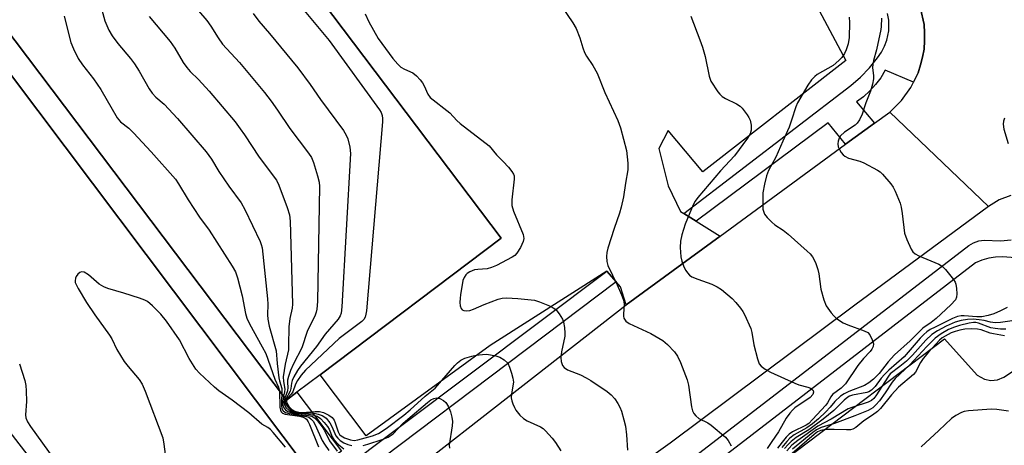
# Model space of a CAD drawing. Units: inches. Extents: x 1273763 to 1279763, y 509452 to 513453.
# Drawn here: x 1274524 to 1274789, y 511362 to 511477 of the extents above; entities that cross this region are included whole.
import ezdxf

# ---------------------------------------------------------------- set-up
doc = ezdxf.new("R2010")
doc.units = ezdxf.units.IN
doc.header["$MEASUREMENT"] = 0
for name, color, linetype in [('BLDG-Footprint', 5, 'Continuous'), ('TRANS-Parking Lot', 4, 'Continuous'), ('TRANS-Road', 130, 'Continuous'), ('TRANS-Street Sidewalk', 7, 'Continuous'), ('Undefined', 1, 'Continuous')]:
    doc.layers.add(name, color=color, linetype=linetype)

msp = doc.modelspace()

# ---------------------------------------------------------------- linework, layer by layer
at = {"layer": 'BLDG-Footprint', "elevation": 434.65}
msp.add_lwpolyline([(1274483.72, 511642.19), (1274544.02, 511562.33), (1274550.57, 511567.28), (1274563.11, 511550.67), (1274556.85, 511545.94), (1274653.41, 511418.05), (1274604.65, 511381.24), (1274598.36, 511376.49), (1274595.55, 511374.37), (1274426.16, 511598.73), (1274428.74, 511600.68), (1274433.64, 511604.38)], close=True, dxfattribs=at)
at = {"layer": 'TRANS-Parking Lot'}
msp.add_lwpolyline([(1274601.96, 511354.86), (1274588.83, 511342.09), (1274590.22, 511340.19), (1274592.56, 511336.9), (1274593.37, 511335.78), (1274598.29, 511330.72), (1274596.27, 511329.18), (1274577.89, 511315.53), (1274566.17, 511306.84), (1274560.19, 511314.95), (1274518.99, 511368.42), (1274467.64, 511437.68), (1274420.6, 511497.92), (1274370.84, 511571.31), (1274383.89, 511581.5), (1274380.8, 511585.03), (1274411.27, 511608.99), (1274414.35, 511605.28), (1274417.03, 511601.69), (1274498.94, 511491.75)], close=True, dxfattribs=at)
msp.add_lwpolyline([(1274731.89, 511493.24), (1274746.38, 511466.01), (1274707.79, 511435.91), (1274698.48, 511447.09), (1274695.91, 511442.23), (1274698.5, 511432.14), (1274701.78, 511425.29), (1274702.69, 511424.72), (1274705.99, 511422.66), (1274712.47, 511418.61), (1274687.15, 511400.08), (1274685.58, 511404.97), (1274684.43, 511406.29), (1274681.95, 511409.14), (1274650.52, 511389.09), (1274617.02, 511364.74), (1274604.65, 511381.24), (1274653.41, 511418.05), (1274556.85, 511545.94)], dxfattribs=at)
msp.add_polyline3d([(1274646.78, 511140.24, 0), (1274624.85, 511170.12, 0), (1274572.47, 511240.78, 0), (1274606.89, 511266.16, 0), (1274693.66, 511330.87, 0), (1274772.98, 511390.95, 0), (1274781.73, 511381.09, 0), (1274783.7, 511380.02, 0), (1274785.47, 511379.7, 0), (1274787.28, 511379.88, 0), (1274788.92, 511380.54, 0), (1274801.22, 511388.75, 0)], dxfattribs=at)
at = {"layer": 'TRANS-Road'}
for points in [[(1274790.8, 511429.61), (1274787.69, 511428.38), (1274784.85, 511426.63), (1274758.2, 511452.08), (1274761.34, 511455.16), (1274763.92, 511458.73), (1274764.63, 511460.11), (1274765.86, 511462.68), (1274766.53, 511464.78), (1274767.07, 511466.91), (1274767.48, 511469.07), (1274767.6, 511471.27), (1274767.59, 511473.47), (1274767.45, 511475.67), (1274766.51, 511479.97)], [(1274512.65, 511267.17), (1274566.17, 511306.84), (1274577.89, 511315.53), (1274596.27, 511329.18), (1274598.29, 511330.72), (1274687.15, 511400.08), (1274712.47, 511418.61), (1274746.3, 511443.37), (1274754.08, 511449.06), (1274758.2, 511452.08), (1274784.85, 511426.63), (1274748.78, 511399.97), (1274698.97, 511362.76), (1274656.13, 511332.22), (1274646.4, 511325.29), (1274596.71, 511287.73), (1274540.8, 511244.24), (1274517.81, 511226.97)]]:
    msp.add_lwpolyline(points, dxfattribs=at)
at = {"layer": 'TRANS-Street Sidewalk'}
for points in [[(1274445.68, 511632.54), (1274425.71, 511615.53), (1274426.31, 511614.69), (1274421.12, 511610.75), (1274428.74, 511600.68), (1274426.16, 511598.73), (1274595.55, 511374.37), (1274598.36, 511376.49), (1274610.38, 511360.59), (1274601.96, 511354.86), (1274498.94, 511491.75), (1274417.03, 511601.69), (1274414.35, 511605.28), (1274411.27, 511608.99), (1274444.35, 511634.61)], [(1274684.43, 511406.29), (1274592.56, 511336.9), (1274590.22, 511340.19), (1274681.95, 511409.14)]]:
    msp.add_lwpolyline(points, close=True, dxfattribs=at)
msp.add_lwpolyline([(1274766.51, 511479.97), (1274767.45, 511475.67), (1274767.59, 511473.47), (1274767.6, 511471.27), (1274767.48, 511469.07), (1274767.07, 511466.91), (1274766.53, 511464.78), (1274765.86, 511462.68), (1274764.63, 511460.11), (1274756.93, 511463.35), (1274755.76, 511461.34), (1274754.39, 511459.48), (1274752.83, 511457.76), (1274751.1, 511456.22), (1274749.22, 511454.82), (1274754.08, 511449.06), (1274746.3, 511443.37), (1274741.59, 511449.14), (1274705.99, 511422.66), (1274702.69, 511424.72), (1274747.68, 511459.2), (1274750.29, 511461.51), (1274752.7, 511464.02), (1274754.91, 511466.72), (1274755.97, 511468.19), (1274756.82, 511469.8), (1274757.45, 511471.5), (1274757.92, 511474.01), (1274757.93, 511476.89), (1274757.6, 511478.68)], dxfattribs=at)
for points in [[(1274492.32, 511153.05, 0), (1274544.26, 511190.78, 0), (1274528, 511211.34, 0), (1274517.81, 511226.97, 0), (1274540.8, 511244.24, 0), (1274596.71, 511287.73, 0), (1274646.4, 511325.29, 0), (1274656.13, 511332.22, 0), (1274676.64, 511338.04, 0), (1274679.82, 511339.53, 0), (1274681.3, 511340.47, 0), (1274779.5, 511416.12, 0), (1274780.8, 511416.83, 0), (1274782.22, 511417.3, 0), (1274783.69, 511417.49, 0), (1274788.04, 511417.38, 0), (1274790.9, 511417.57, 0)], [(1274792.11, 511412.73, 0), (1274788.59, 511413.03, 0), (1274786.71, 511412.96, 0), (1274784.87, 511412.67, 0), (1274783.06, 511412.16, 0), (1274781.34, 511411.42, 0), (1274683.19, 511335.8, 0), (1274681.15, 511334.52, 0), (1274676.8, 511332.47, 0), (1274674.51, 511331.73, 0), (1274672.16, 511331.18, 0), (1274669.47, 511330.94, 0), (1274666.82, 511330.4, 0), (1274664.24, 511329.57, 0), (1274661.77, 511328.46, 0), (1274525.26, 511225.2, 0), (1274551.48, 511191.79, 0), (1274548.79, 511189.81, 0), (1274512.52, 511163.15, 0)]]:
    msp.add_polyline3d(points, dxfattribs=at)
at = {"layer": 'Undefined'}
for points, elevation in [([(1274566.18, 511486.02), (1274574.08, 511476.77), (1274575.18, 511475.23), (1274577.12, 511472.05), (1274578.37, 511470.39), (1274582.9, 511465.47), (1274589.69, 511457.31), (1274591.48, 511454.99), (1274593.17, 511452.62), (1274596.47, 511447.68), (1274601.47, 511441.02), (1274602.29, 511439.8), (1274602.85, 511438.48), (1274603.93, 511434.86), (1274604.37, 511433.19), (1274604.52, 511432.03), (1274603.9, 511400.97), (1274603.77, 511398.9), (1274603.57, 511398.08), (1274603.27, 511397.31), (1274601.18, 511392.87), (1274599.72, 511388.49), (1274597.46, 511384.21), (1274596.67, 511382.37), (1274596.13, 511380.8), (1274595.87, 511379.8), (1274595.82, 511379.16), (1274595.92, 511377.78), (1274595.84, 511376.92), (1274595.11, 511374.95)], 434), ([(1274544.96, 511482.73), (1274546.57, 511476.65), (1274547.65, 511474.19), (1274548.54, 511472.65), (1274550.15, 511470.53), (1274553.53, 511466.48), (1274554.56, 511465.06), (1274555.86, 511463.11), (1274558.59, 511458.32), (1274559.39, 511457.14), (1274560.35, 511456.13), (1274562.58, 511454.17), (1274566.22, 511450.29), (1274573.96, 511441.33), (1274575.36, 511439.34), (1274577.37, 511436.05), (1274580.01, 511432.07), (1274583.37, 511427.57), (1274584.35, 511425.75), (1274588.44, 511417.15), (1274588.76, 511416.33), (1274588.98, 511415.48), (1274590.5, 511401.7), (1274590.56, 511400.24), (1274590.49, 511397.36), (1274590.55, 511396.25), (1274590.91, 511394.35), (1274592.81, 511387.67), (1274593.06, 511384.25), (1274593.47, 511380.39), (1274593.65, 511379.58), (1274594.32, 511377.53), (1274594.36, 511376.79), (1274594.31, 511376.01)], 438), ([(1274597.69, 511482.81), (1274607.1, 511471.39), (1274620.63, 511452.69), (1274621.08, 511451.93), (1274621.35, 511451.15), (1274621.46, 511450.33), (1274621.44, 511449.44), (1274617.11, 511398.45), (1274617.01, 511397.57), (1274616.81, 511396.75), (1274616.47, 511396.15), (1274615.86, 511395.56), (1274609.74, 511390.97), (1274600.71, 511382.5), (1274599.52, 511381.09), (1274598.52, 511379.7), (1274597.99, 511378.72), (1274597.27, 511376.61), (1274596.82, 511375.97), (1274595.92, 511374.96), (1274595.59, 511374.4)], 430), ([(1274668.39, 511482.69), (1274672.74, 511476.09), (1274673.62, 511474.56), (1274674.68, 511472.1), (1274675.43, 511469.41), (1274675.92, 511468.12), (1274676.41, 511467.15), (1274678.16, 511464.59), (1274679.3, 511462.6), (1274681.43, 511457.32), (1274684.87, 511449.77), (1274685.65, 511447.85), (1274687.21, 511441.71), (1274687.59, 511438.27), (1274687.58, 511436.53), (1274686.94, 511432.85), (1274686.44, 511429.22), (1274685.83, 511426.42), (1274685.36, 511424.76), (1274683.91, 511420.67), (1274682.16, 511415.36), (1274681.9, 511414.23), (1274681.85, 511413.13), (1274681.96, 511411.75), (1274682.24, 511410.68), (1274684.75, 511405.5), (1274685.92, 511402.76), (1274686.43, 511401.37), (1274686.61, 511400.36), (1274686.41, 511397.54), (1274686.43, 511397), (1274686.55, 511396.5), (1274687.05, 511395.67), (1274687.92, 511395.02), (1274693.82, 511392.31), (1274696.99, 511390.45), (1274698.33, 511389.36), (1274700.15, 511387.39), (1274700.95, 511386.23), (1274701.82, 511384.56), (1274703.6, 511379.85), (1274703.93, 511378.45), (1274704.8, 511372.56), (1274705.05, 511371.48), (1274705.36, 511370.75), (1274705.88, 511370.14), (1274706.77, 511369.47), (1274709.12, 511368.25), (1274710.1, 511367.61), (1274713.94, 511364.36), (1274714.66, 511363.48), (1274715.45, 511362.02)], 426), ([(1274586.55, 511478.66), (1274588.1, 511476.57), (1274591.02, 511473.26), (1274598.66, 511464.02), (1274601.92, 511459.53), (1274604.7, 511455.49), (1274610.9, 511447.11), (1274611.7, 511445.88), (1274612.13, 511444.83), (1274612.67, 511442.62), (1274612.87, 511440.9), (1274610.52, 511399.57), (1274610.31, 511397.81), (1274610.04, 511397.08), (1274609.47, 511396.2), (1274605.96, 511392.2), (1274603.66, 511388.89), (1274599.38, 511383.56), (1274598.54, 511382.38), (1274597.57, 511380.66), (1274597.1, 511379.65), (1274596.91, 511378.95), (1274596.75, 511377.48), (1274596.56, 511376.76), (1274595.36, 511374.62)], 432), ([(1274616.75, 511478.57), (1274617.74, 511476.44), (1274620.26, 511471.89), (1274624.27, 511466.55), (1274625.57, 511464.97), (1274626.4, 511464.19), (1274627.35, 511463.65), (1274629.61, 511462.62), (1274630.66, 511461.84), (1274631.59, 511460.8), (1274632.26, 511459.91), (1274632.67, 511459.17), (1274633.7, 511456.87), (1274634.34, 511456.01), (1274639.59, 511451.87), (1274641.52, 511449.75), (1274642.37, 511448.98), (1274650.18, 511442.98), (1274652.23, 511440.55), (1274654.01, 511438.76), (1274655.4, 511437.21), (1274656.33, 511436.07), (1274656.77, 511435.36), (1274656.93, 511434.83), (1274656.96, 511433.99), (1274656.33, 511428.36), (1274656.33, 511426.84), (1274656.8, 511425.31), (1274659.37, 511419.06), (1274659.57, 511417.97), (1274659.38, 511417.16), (1274658.62, 511415.55), (1274657.71, 511414.02), (1274657.12, 511413.39), (1274656.4, 511412.9), (1274652.15, 511410.73), (1274650.81, 511410.12), (1274649.7, 511409.83), (1274647.12, 511409.63), (1274646.28, 511409.49), (1274645, 511408.98), (1274644.32, 511408.54), (1274643.91, 511408.15), (1274643.43, 511407.45), (1274643.14, 511406.64), (1274642.45, 511402.78), (1274642.35, 511401.88), (1274642.34, 511400.68), (1274642.41, 511399.82), (1274642.62, 511399.06), (1274642.92, 511398.72), (1274643.37, 511398.52), (1274644.15, 511398.46), (1274644.96, 511398.59), (1274646.02, 511398.94), (1274648.87, 511400.17), (1274652.64, 511401.6), (1274653.73, 511401.91), (1274654.84, 511402.01), (1274657.96, 511401.79), (1274662.46, 511401.3), (1274663.81, 511400.87), (1274666.47, 511399.79), (1274667.48, 511399.29), (1274668.15, 511398.79), (1274669.04, 511397.67), (1274669.95, 511396.19), (1274670.27, 511395.39), (1274670.52, 511393.95), (1274670.63, 511392.48), (1274670.59, 511391.61), (1274669.69, 511387.38), (1274669.51, 511385.92), (1274669.6, 511384.77), (1274669.97, 511383.73), (1274670.45, 511383.17), (1274671.3, 511382.59), (1274674.85, 511381.18), (1274676.36, 511380.42), (1274677.61, 511379.66), (1274682.02, 511376.74), (1274683.11, 511375.79), (1274684.09, 511374.73), (1274684.94, 511373.51), (1274685.48, 511372.49), (1274685.89, 511371.41), (1274686.53, 511369.11), (1274686.92, 511367.37), (1274687.26, 511365.03), (1274687.54, 511360.91)], 428), ([(1274535.65, 511477.91), (1274537.47, 511470.79), (1274538.13, 511469.14), (1274539.43, 511466.47), (1274540.56, 511464.81), (1274543.55, 511461.01), (1274545.5, 511458.16), (1274549.91, 511450.48), (1274550.86, 511449.41), (1274553.07, 511447.71), (1274554.32, 511446.51), (1274559.07, 511441.38), (1274565.65, 511433.93), (1274566.49, 511432.72), (1274569.03, 511428.42), (1274572.13, 511423.76), (1274574.69, 511420.21), (1274580.94, 511410.51), (1274581.83, 511408.99), (1274582.41, 511407.35), (1274583.61, 511402.53), (1274584.52, 511397.74), (1274584.88, 511396.47), (1274585.6, 511394.97), (1274589.03, 511388.75), (1274589.97, 511386.92), (1274592.45, 511380.02), (1274593.42, 511377.92), (1274593.69, 511376.84)], 440), ([(1274558.53, 511477.81), (1274564.21, 511471.07), (1274565.44, 511469.29), (1274567.69, 511465.45), (1274568.67, 511464.06), (1274569.57, 511463.04), (1274571.84, 511460.82), (1274574.77, 511457.67), (1274581.73, 511449.42), (1274583.12, 511447.59), (1274584.26, 511445.97), (1274588.24, 511439.86), (1274592.85, 511433.7), (1274593.48, 511432.38), (1274595.73, 511426.32), (1274596.37, 511424.38), (1274596.58, 511422.62), (1274597.2, 511400.29), (1274597.09, 511399.15), (1274596.51, 511396.38), (1274596.19, 511394.14), (1274596.16, 511389.1), (1274596.09, 511387.91), (1274595.18, 511384.1), (1274594.72, 511380.7), (1274594.73, 511379.41), (1274595.11, 511377.37), (1274595.04, 511376.61), (1274594.77, 511375.41)], 436), ([(1274747.27, 511477.64), (1274747.32, 511476.21), (1274747.23, 511472.18), (1274746.99, 511470.49), (1274746.46, 511468.88), (1274746, 511467.87), (1274745.27, 511466.79), (1274744.5, 511465.96), (1274742.94, 511464.67), (1274738.65, 511462.19), (1274737.97, 511461.63), (1274737.14, 511460.78), (1274736.11, 511459.35), (1274733.3, 511454.54), (1274732.85, 511453.47), (1274731.75, 511449.88), (1274731.08, 511448.03), (1274729.34, 511444.25), (1274727.53, 511439.9), (1274725.53, 511436.28), (1274724.95, 511434.88), (1274724.41, 511432.63), (1274724.01, 511430.33), (1274723.95, 511427.94), (1274724.02, 511425.86), (1274724.21, 511425.03), (1274724.47, 511424.55), (1274725.17, 511423.67), (1274726.37, 511422.41), (1274727.24, 511421.66), (1274729.45, 511420.23), (1274730.81, 511419.15), (1274735.94, 511414.59), (1274736.71, 511413.82), (1274737.38, 511413), (1274738.14, 511411.49), (1274738.81, 511409.61), (1274739.04, 511408.44), (1274739.6, 511404.28), (1274740.39, 511401.42), (1274741.06, 511399.81), (1274742.39, 511397.95), (1274743.14, 511397.1), (1274743.78, 511396.52), (1274744.92, 511395.65), (1274745.65, 511395.2), (1274746.9, 511394.66), (1274751.31, 511393.1), (1274752.32, 511392.58), (1274752.87, 511391.98), (1274753.49, 511390.68), (1274753.8, 511389.58), (1274753.74, 511388.82), (1274753.39, 511388.13), (1274752.91, 511387.48), (1274751.12, 511385.57), (1274749.62, 511383.69), (1274746.27, 511378.78), (1274745.06, 511377.59), (1274742.75, 511375.89), (1274742.29, 511375.3), (1274741.42, 511373.68), (1274740.99, 511373.05), (1274737.41, 511369.14), (1274736.4, 511368.12), (1274735.69, 511367.59), (1274731.98, 511365.81), (1274731.06, 511365.19), (1274730.27, 511364.37), (1274729.19, 511363.02), (1274727.98, 511361.4)], 422), ([(1274756.01, 511477.37), (1274755.88, 511475.14), (1274755.76, 511474.3), (1274754.63, 511468.88), (1274753.83, 511465.95), (1274753.61, 511464.88), (1274753.58, 511464.07), (1274753.78, 511461.87), (1274753.78, 511461.04), (1274753.54, 511459.62), (1274753.04, 511457.66), (1274751.75, 511454.59), (1274750.77, 511451.51), (1274750.03, 511450.01), (1274749.42, 511449.1), (1274748.86, 511448.51), (1274745.97, 511446.63), (1274744.94, 511445.7), (1274744.55, 511445.02), (1274744.31, 511444.26), (1274744.2, 511443.49), (1274744.29, 511442.71), (1274744.65, 511441.93), (1274745.12, 511441.19), (1274745.67, 511440.5), (1274746.09, 511440.13), (1274747.08, 511439.66), (1274750.1, 511438.79), (1274751.18, 511438.4), (1274754.87, 511436.4), (1274755.61, 511435.91), (1274756.25, 511435.34), (1274758.45, 511432.71), (1274759.11, 511431.78), (1274759.67, 511430.78), (1274760.98, 511427.49), (1274761.24, 511426.38), (1274761.51, 511424.7), (1274762.18, 511419.38), (1274762.77, 511417.73), (1274763.97, 511415.07), (1274764.43, 511414.36), (1274765.04, 511413.83), (1274766.05, 511413.33), (1274771.42, 511411.04), (1274772.41, 511410.45), (1274773.22, 511409.65), (1274775.36, 511406.91), (1274775.81, 511406.18), (1274776.01, 511405.65), (1274776.21, 511404.49), (1274776.29, 511403.01), (1274776.21, 511402.16), (1274775.89, 511401.45), (1274774.63, 511400.04), (1274770.69, 511396.42), (1274769.36, 511395.3), (1274767.12, 511393.79), (1274763.72, 511390.37), (1274759.5, 511386.57), (1274757.81, 511384.72), (1274755.3, 511381.58), (1274753.84, 511380.08), (1274752.53, 511379.07), (1274751.36, 511378.35), (1274747.13, 511376.68), (1274745.89, 511376.05), (1274744.94, 511375.44), (1274743.42, 511374.03), (1274742.1, 511372.45), (1274740.95, 511371.25), (1274738.98, 511369.38), (1274737.36, 511367.99), (1274735.88, 511366.89), (1274732.45, 511365.04), (1274731.23, 511364.13), (1274730.42, 511363.26), (1274729.11, 511361.61)], 420), ([(1274789.14, 511450.44), (1274788.86, 511449.63), (1274788.78, 511448.84), (1274788.98, 511447.5), (1274790.08, 511443.58)], 418), ([(1274595.29, 511361.72), (1274592, 511365.67), (1274591.23, 511366.49), (1274590.58, 511366.98), (1274588.91, 511367.92), (1274585.43, 511370.94), (1274580.91, 511374.36), (1274577.33, 511376.93), (1274576.2, 511377.87), (1274572.11, 511381.67), (1274571.14, 511382.75), (1274569.31, 511385.65), (1274566.75, 511390.6), (1274563.2, 511395.68), (1274561.68, 511397.56), (1274559.42, 511399.82), (1274558.12, 511400.95), (1274557.37, 511401.38), (1274555.99, 511401.89), (1274551.73, 511403.26), (1274547.42, 511404.5), (1274546.31, 511404.91), (1274545.11, 511405.68), (1274542.22, 511408.14), (1274541.01, 511408.87), (1274540.29, 511409), (1274539.88, 511408.84), (1274539.32, 511408.36), (1274538.86, 511407.74), (1274538.67, 511407.28), (1274538.58, 511406.59), (1274538.65, 511406.08), (1274538.84, 511405.56), (1274539.38, 511404.52), (1274541.67, 511400.72), (1274543.94, 511397.39), (1274547.87, 511391.9), (1274548.45, 511390.89), (1274549.86, 511388.06), (1274551.85, 511384.84), (1274552.9, 511383.45), (1274555.9, 511379.91), (1274556.71, 511378.72), (1274557.52, 511376.8), (1274562.22, 511364.25), (1274562.55, 511362.54), (1274564.42, 511348.39)], 440), ([(1274789.84, 511399.33), (1274788.05, 511398.44), (1274786.26, 511397.7), (1274784.71, 511397.19), (1274783.01, 511396.89), (1274781.7, 511396.88), (1274778.24, 511397.11), (1274777.43, 511397.08), (1274776.49, 511396.9), (1274775.14, 511396.37), (1274770.4, 511394.08), (1274769.12, 511393.41), (1274768.22, 511392.81), (1274767.4, 511392.11), (1274766.41, 511391.07), (1274762.1, 511386.04), (1274757.98, 511382.48), (1274756.75, 511381.3), (1274755.92, 511380.31), (1274754.26, 511378.03), (1274753.27, 511377.05), (1274752.57, 511376.62), (1274752.05, 511376.42), (1274748.12, 511375.72), (1274747.39, 511375.47), (1274746.93, 511375.22), (1274745.87, 511374.35), (1274743.12, 511371.62), (1274740.29, 511369.26), (1274736.36, 511366.41), (1274732.94, 511364.28), (1274731.61, 511363.26), (1274730.8, 511362.43), (1274729.87, 511361.3)], 418), ([(1274793.64, 511396.13), (1274788.02, 511395.33), (1274786.58, 511395.24), (1274785.32, 511395.38), (1274783.61, 511395.83), (1274782.32, 511396.05), (1274780.66, 511396.18), (1274779.2, 511396.15), (1274777.46, 511395.87), (1274775.85, 511395.39), (1274773.41, 511394.31), (1274771.04, 511393.03), (1274769.58, 511392.06), (1274767.88, 511390.58), (1274764.3, 511386.5), (1274762.69, 511384.86), (1274760.94, 511383.41), (1274758.31, 511381.49), (1274757.82, 511380.87), (1274754.41, 511375.52), (1274753.9, 511374.83), (1274753.32, 511374.25), (1274752.4, 511373.79), (1274748.28, 511372.52), (1274746.96, 511372), (1274742.38, 511369.25), (1274738.79, 511367.33), (1274733.39, 511363.51), (1274731.79, 511362.22), (1274730.45, 511360.75)], 416), ([(1274789.13, 511391.76), (1274786.17, 511392.23), (1274785.31, 511392.46), (1274782.85, 511393.35), (1274781.83, 511393.55), (1274780.33, 511393.58), (1274778.41, 511393.5), (1274777.1, 511393.29), (1274775.83, 511392.93), (1274774.73, 511392.49), (1274773.13, 511391.67), (1274772.37, 511391.2), (1274771.58, 511390.53), (1274768.63, 511387.32), (1274767.21, 511385.6), (1274766.48, 511384.49), (1274765.1, 511381.88), (1274764.63, 511381.27), (1274760.57, 511377.87), (1274758.7, 511375.8), (1274755.66, 511372.15), (1274754.86, 511371.32), (1274753.58, 511370.31), (1274751.2, 511368.78), (1274749.06, 511367), (1274748.28, 511366.56), (1274747.58, 511366.4), (1274746.52, 511366.34), (1274743.22, 511366.44), (1274740.95, 511366.42), (1274739.62, 511366.2), (1274738.73, 511365.82), (1274737.82, 511365.14), (1274731.93, 511359.99)], 412), ([(1274789.47, 511393.53), (1274788.03, 511393.52), (1274786.59, 511393.66), (1274785.45, 511393.88), (1274782.1, 511395.17), (1274781.37, 511395.32), (1274780.78, 511395.34), (1274779.62, 511395.18), (1274777.02, 511394.52), (1274775.62, 511394.06), (1274774.07, 511393.4), (1274772.02, 511392.28), (1274770.42, 511391.06), (1274768.16, 511388.85), (1274763.54, 511383.78), (1274759.68, 511380.25), (1274758.88, 511379.26), (1274756.95, 511376.34), (1274755.39, 511374.22), (1274754.49, 511373.08), (1274753.66, 511372.31), (1274752.37, 511371.62), (1274748.76, 511370.16), (1274743.27, 511368.09), (1274739.7, 511366.98), (1274738.43, 511366.36), (1274737.5, 511365.69), (1274731.95, 511361.19)], 414), ([(1274595.59, 511374.4), (1274595.54, 511374.02), (1274595.66, 511373.55), (1274596.23, 511372.63), (1274597.03, 511371.83), (1274597.87, 511371.43), (1274598.94, 511371.18), (1274599.76, 511371.09), (1274603.35, 511371.33), (1274604.47, 511371.28), (1274605.53, 511371.03), (1274607.01, 511370.36), (1274607.88, 511369.69), (1274608.4, 511369.01), (1274608.74, 511368.25), (1274609.53, 511365.82), (1274609.91, 511365.14), (1274610.28, 511364.75), (1274611.22, 511364.2), (1274612.8, 511363.65), (1274613.86, 511363.51), (1274614.85, 511363.64), (1274618.77, 511364.73), (1274620.37, 511365.38), (1274622.42, 511366.72), (1274627.21, 511370.35), (1274628.92, 511371.81), (1274632.93, 511375.47), (1274635.67, 511377.62), (1274640.93, 511383.75), (1274641.66, 511384.48), (1274642.57, 511385.16), (1274643.63, 511385.66), (1274645.57, 511386.28), (1274646.69, 511386.53), (1274648.38, 511386.73), (1274649.46, 511386.75), (1274650.55, 511386.63), (1274651.97, 511386.36), (1274653.06, 511386.01), (1274654.24, 511385.27), (1274655.21, 511384.31), (1274655.71, 511383.31), (1274656.25, 511381.68), (1274656.62, 511380.3), (1274656.73, 511379.21), (1274656.21, 511376.12), (1274656.16, 511374.96), (1274656.32, 511374.18), (1274656.58, 511373.4), (1274657.02, 511372.4), (1274657.44, 511371.68), (1274658.48, 511370.37), (1274659.48, 511369.41), (1274660.47, 511368.83), (1274664.09, 511367.17), (1274664.78, 511366.72), (1274665.42, 511366.13), (1274667.23, 511364.16), (1274668.13, 511362.99), (1274669.56, 511360.73)], 430), ([(1274523.64, 511384.13), (1274525, 511379.72), (1274525.33, 511378.33), (1274525.44, 511376.89), (1274525.46, 511373.99), (1274525.19, 511370.4), (1274525.29, 511369.63), (1274525.72, 511368.56), (1274526.57, 511367.24), (1274533.04, 511358.32)], 442), ([(1274593.69, 511376.84), (1274593.81, 511372.49), (1274593.93, 511371.67), (1274594.13, 511371.21), (1274594.52, 511370.86), (1274595.26, 511370.6), (1274599.05, 511370.02), (1274600.06, 511369.79), (1274600.63, 511369.54), (1274600.99, 511369.22), (1274601.43, 511368.56), (1274601.8, 511367.78), (1274604.23, 511361.83)], 440), ([(1274594.31, 511376.01), (1274594.2, 511374.45), (1274594.21, 511372.97), (1274594.34, 511372.15), (1274594.7, 511371.52), (1274595.28, 511371.09), (1274596.33, 511370.75), (1274600.98, 511370), (1274601.58, 511369.77), (1274602.18, 511369.32), (1274602.73, 511368.69), (1274603.33, 511367.73), (1274605.18, 511363.52), (1274605.78, 511362.51), (1274606.96, 511360.82)], 438), ([(1274594.77, 511375.41), (1274594.58, 511374.14), (1274594.61, 511373.06), (1274594.84, 511372.33), (1274595.31, 511371.73), (1274595.96, 511371.28), (1274597.03, 511370.92), (1274599.03, 511370.52), (1274601.54, 511370.28), (1274602.37, 511370.04), (1274603.1, 511369.61), (1274603.92, 511368.79), (1274605.2, 511367.17), (1274605.79, 511366.17), (1274607.13, 511363.38), (1274609.25, 511360.65)], 436), ([(1274595.11, 511374.95), (1274594.92, 511373.89), (1274595.01, 511373.14), (1274595.52, 511372.28), (1274596.28, 511371.59), (1274597.25, 511371.15), (1274598.57, 511370.83), (1274601.55, 511370.62), (1274602.61, 511370.45), (1274603.83, 511370.02), (1274604.73, 511369.39), (1274605.75, 511368.39), (1274606.62, 511367.25), (1274607.04, 511366.52), (1274607.9, 511364.5), (1274608.32, 511363.79), (1274609.7, 511362.32), (1274611.04, 511361.26)], 434), ([(1274595.36, 511374.62), (1274595.24, 511373.85), (1274595.46, 511373.16), (1274596.1, 511372.28), (1274596.73, 511371.72), (1274597.62, 511371.3), (1274598.66, 511371.05), (1274599.79, 511370.93), (1274603, 511370.84), (1274604.14, 511370.62), (1274605.22, 511370.25), (1274605.62, 511370.01), (1274606.23, 511369.48), (1274607.28, 511368.22), (1274607.81, 511367.28), (1274608.87, 511364.79), (1274609.38, 511364.11), (1274610.02, 511363.5), (1274610.99, 511362.84), (1274612.08, 511362.41), (1274613.2, 511362.17)], 432), ([(1274616.21, 511362.14), (1274617.53, 511362.47), (1274621.38, 511363.76), (1274623.03, 511364.42), (1274624.33, 511365.32), (1274626.96, 511368.04), (1274628.25, 511369.25), (1274633.58, 511373.72), (1274634.53, 511374.44), (1274635.34, 511374.84), (1274636.13, 511374.99), (1274636.93, 511374.82), (1274637.94, 511374.3), (1274638.55, 511373.74), (1274639.13, 511372.79), (1274639.83, 511371.23), (1274640.19, 511369.82), (1274640.3, 511368.63), (1274640.25, 511367.46), (1274639.46, 511362.22), (1274639.51, 511361.43)], 432), ([(1274790.22, 511371.41), (1274787.1, 511371.89), (1274785.65, 511371.98), (1274779.43, 511371.53), (1274778.28, 511371.32), (1274777.51, 511371.03), (1274776.03, 511370.26), (1274774.87, 511369.47), (1274771.46, 511366.18), (1274766.64, 511361.76)], 410)]:
    msp.add_lwpolyline(points, dxfattribs=dict(at, elevation=elevation))
msp.add_polyline3d([(1274704.59, 511477.97, 424), (1274707.01, 511471.53, 424), (1274707.68, 511469.57, 424), (1274708.4, 511467.02, 424), (1274709.48, 511461.76, 424), (1274710, 511460.42, 424), (1274711.89, 511457.55, 424), (1274712.4, 511456.87, 424), (1274712.98, 511456.27, 424), (1274713.92, 511455.7, 424), (1274716.93, 511454.25, 424), (1274717.84, 511453.68, 424), (1274718.45, 511453.16, 424), (1274719.78, 511451.36, 424), (1274720.2, 511450.64, 424), (1274720.53, 511449.88, 424), (1274720.81, 511448.55, 424), (1274720.85, 511447.2, 424), (1274720.54, 511446.2, 424), (1274719.86, 511445.05, 424), (1274716.33, 511440.23, 424), (1274712.6, 511436.22, 424), (1274706.48, 511429, 424), (1274705.77, 511428.07, 424), (1274705.23, 511427.03, 424), (1274703.07, 511421.81, 424), (1274702.19, 511418.96, 424), (1274701.76, 511417.23, 424), (1274701.69, 511415.54, 424), (1274701.89, 511412.99, 424), (1274702.13, 511411.9, 424), (1274702.72, 511410.34, 424), (1274703.22, 511409.35, 424), (1274703.69, 511408.7, 424), (1274704.24, 511408.12, 424), (1274704.89, 511407.64, 424), (1274706.45, 511406.96, 424), (1274710.24, 511405.69, 424), (1274711.7, 511404.94, 424), (1274712.86, 511404.2, 424), (1274715.71, 511401.79, 424), (1274716.68, 511400.75, 424), (1274717.95, 511399.22, 424), (1274718.6, 511398.29, 424), (1274719.03, 511397.51, 424), (1274720.72, 511393.69, 424), (1274721.03, 511392.6, 424), (1274721.59, 511389.3, 424), (1274722.51, 511385.52, 424), (1274723.01, 511384.16, 424), (1274723.51, 511383.54, 424), (1274724.63, 511382.73, 424), (1274726.09, 511381.88, 424), (1274732.63, 511378.92, 424), (1274733.69, 511378.5, 424), (1274736.12, 511377.9, 424), (1274736.86, 511377.62, 424), (1274737.41, 511377.19, 424), (1274737.53, 511377.01, 424), (1274737.63, 511376.57, 424), (1274737.44, 511375.88, 424), (1274736.77, 511375.12, 424), (1274732.62, 511372.27, 424), (1274731.98, 511371.71, 424), (1274731.25, 511370.9, 424), (1274730.29, 511369.55, 424), (1274728.17, 511365.86, 424), (1274726.45, 511363.22, 424), (1274725.15, 511361.38, 424)], dxfattribs=at)

doc.saveas('drawing.dxf')
